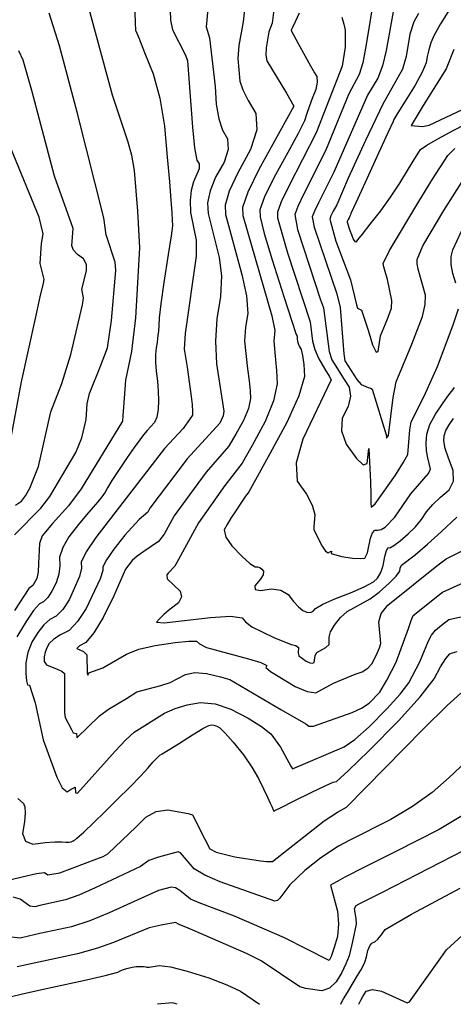
# Model space of a CAD drawing. Extents: x 361922 to 365122, y 1013908 to 1016908.
# Drawn here: x 363695 to 363751, y 1014195 to 1014321 of the extents above; entities that cross this region are included whole.
import ezdxf

# ---------------------------------------------------------------- set-up
doc = ezdxf.new("R2010")
doc.units = 0
doc.header["$LTSCALE"] = 25
doc.header["$MEASUREMENT"] = 0
doc.layers.add('INDEX', color=1, linetype='CONTINUOUS')
doc.layers.add('INTER', color=33, linetype='CONTINUOUS')

msp = doc.modelspace()

# ---------------------------------------------------------------- linework, layer by layer
at = {"layer": 'INDEX', "color": 1, "linetype": 'CONTINUOUS'}
for points in [[(363750.52, 1014322.98), (363749.17, 1014320.82), (363748.31, 1014319.28), (363747.94, 1014318.36), (363747.65, 1014317.47), (363747.44, 1014316.62), (363747.33, 1014315.81), (363746.81, 1014314.58), (363745.9, 1014312.92), (363744.6, 1014310.84), (363743.69, 1014309.37), (363743.18, 1014308.5), (363743.07, 1014308.24), (363742.41, 1014306.8), (363741.21, 1014304.18), (363739.46, 1014300.38), (363738.27, 1014297.79), (363737.65, 1014296.41), (363737.59, 1014296.24), (363737.51, 1014296.06), (363737.41, 1014295.86), (363737.29, 1014295.64), (363737.21, 1014295.47), (363737.17, 1014295.36), (363737.17, 1014295.31), (363737.2, 1014295.16), (363737.27, 1014294.93), (363737.37, 1014294.62), (363737.52, 1014294.21), (363737.71, 1014293.7), (363737.95, 1014293.1), (363738.16, 1014292.79), (363738.37, 1014292.76), (363738.55, 1014293.02), (363739.13, 1014293.77), (363740.1, 1014295.02), (363741.47, 1014296.76), (363742.75, 1014298.53), (363743.94, 1014300.33), (363745.04, 1014302.15), (363745.85, 1014303.48), (363746.37, 1014304.31), (363746.6, 1014304.64), (363747.41, 1014305.21), (363748.8, 1014306.02), (363750.78, 1014307.07), (363752.39, 1014307.89)], [(363709.85, 1014322.37), (363709.91, 1014320.85), (363709.95, 1014320.09), (363709.94, 1014320.08), (363709.93, 1014320.07), (363709.93, 1014320.06), (363709.94, 1014320.04), (363709.94, 1014320.03), (363709.95, 1014320.01), (363709.95, 1014319.99), (363709.96, 1014319.97), (363709.96, 1014319.95), (363709.97, 1014319.92), (363710.35, 1014318.99), (363711.09, 1014317.14), (363712.21, 1014314.39), (363713.07, 1014311.23), (363713.67, 1014307.66), (363714.03, 1014303.67), (363714.3, 1014300.5), (363714.49, 1014298.13), (363714.6, 1014296.56), (363714.67, 1014295.49), (363714.71, 1014294.91), (363714.71, 1014294.81), (363714.53, 1014293.55), (363714.16, 1014291.12), (363713.6, 1014287.52), (363713.21, 1014284.8), (363712.99, 1014282.97), (363712.93, 1014282.01), (363712.88, 1014281.26), (363712.83, 1014280.71), (363712.78, 1014280.35), (363712.71, 1014279.83), (363712.62, 1014279.13), (363712.51, 1014278.27), (363712.5, 1014277.26), (363712.58, 1014276.11), (363712.75, 1014274.83), (363712.86, 1014273.57), (363712.9, 1014272.36), (363712.87, 1014271.18), (363712.7, 1014270.23), (363712.38, 1014269.52), (363711.92, 1014269.03), (363711.45, 1014268.5), (363710.97, 1014267.92), (363710.48, 1014267.29), (363709.78, 1014266.32), (363708.87, 1014265.01), (363707.74, 1014263.35), (363706.89, 1014262.06), (363706.32, 1014261.13), (363706.03, 1014260.57), (363705.62, 1014259.96), (363705.11, 1014259.32), (363704.48, 1014258.63), (363703.65, 1014257.66), (363702.62, 1014256.39), (363701.39, 1014254.84), (363700.58, 1014253.44), (363700.19, 1014252.19), (363700.23, 1014251.09), (363700.08, 1014250), (363699.74, 1014248.92), (363699.2, 1014247.84), (363698.67, 1014247.02), (363698.13, 1014246.47), (363697.59, 1014246.19), (363696.84, 1014245.34), (363695.87, 1014243.94), (363694.7, 1014241.97)], [(363730.97, 1014322.16), (363730.46, 1014321.08), (363730.11, 1014320.35), (363729.94, 1014319.98), (363729.94, 1014319.96), (363730.24, 1014319.39), (363730.84, 1014318.29), (363731.75, 1014316.65), (363732.46, 1014315.39), (363732.96, 1014314.52), (363733.26, 1014314.04), (363733.31, 1014313.32), (363733.12, 1014312.37), (363732.68, 1014311.19), (363732.29, 1014310.12), (363731.95, 1014309.16), (363731.66, 1014308.32), (363730.85, 1014306.68), (363729.55, 1014304.24), (363727.73, 1014300.99), (363726.53, 1014298.54), (363725.95, 1014296.87), (363725.98, 1014296), (363726.5, 1014293.85), (363727.52, 1014290.43), (363729.03, 1014285.73), (363730.06, 1014282.54), (363730.6, 1014280.86), (363730.67, 1014280.7), (363730.72, 1014280.5), (363730.75, 1014280.26), (363730.76, 1014280), (363730.84, 1014279.69), (363731, 1014279.33), (363731.24, 1014278.93), (363731.43, 1014278.15), (363731.57, 1014276.99), (363731.67, 1014275.46), (363730.94, 1014272.97), (363729.39, 1014269.52), (363727.02, 1014265.12), (363725.39, 1014262.14), (363724.53, 1014260.6), (363724.41, 1014260.47), (363724.09, 1014260.03), (363723.56, 1014259.27), (363722.83, 1014258.18), (363722.22, 1014257.22), (363721.73, 1014256.4), (363721.36, 1014255.7), (363721.56, 1014254.78), (363722.33, 1014253.65), (363723.66, 1014252.31), (363724.66, 1014251.41), (363725.32, 1014250.96), (363725.64, 1014250.96), (363725.93, 1014250.87), (363726.19, 1014250.68), (363726.41, 1014250.39), (363726.34, 1014249.93), (363725.97, 1014249.31), (363725.29, 1014248.52), (363725.31, 1014248.06), (363726.03, 1014247.93), (363727.45, 1014248.13), (363728.63, 1014247.95), (363729.57, 1014247.41), (363730.27, 1014246.5), (363730.9, 1014245.81), (363731.48, 1014245.35), (363731.99, 1014245.12), (363732.43, 1014245.09), (363732.8, 1014245.26), (363733.09, 1014245.62), (363734.02, 1014246.16), (363735.59, 1014246.85), (363737.79, 1014247.71), (363739.44, 1014248.44), (363740.53, 1014249.05), (363741.07, 1014249.52), (363741.49, 1014250.22), (363741.8, 1014251.15), (363741.99, 1014252.3), (363742.2, 1014253.06), (363742.43, 1014253.43), (363742.66, 1014253.4), (363743.17, 1014253.69), (363743.96, 1014254.29), (363745.02, 1014255.2), (363745.95, 1014256.12), (363746.73, 1014257.06), (363747.37, 1014258.02), (363748.18, 1014258.97), (363749.15, 1014259.91), (363750.28, 1014260.85), (363750.83, 1014262), (363750.79, 1014263.37), (363750.17, 1014264.94), (363749.77, 1014266.2), (363749.59, 1014267.16), (363749.64, 1014267.8), (363749.86, 1014268.49), (363750.26, 1014269.24), (363750.82, 1014270.05)], [(363694.82, 1014221.15), (363695.52, 1014220.51), (363695.7, 1014220.1), (363695.74, 1014219.32), (363695.65, 1014218.17), (363695.41, 1014216.64), (363695.78, 1014215.69), (363696.76, 1014215.3), (363698.33, 1014215.48), (363699.57, 1014215.58), (363700.45, 1014215.6), (363701, 1014215.54), (363701.41, 1014215.53), (363701.69, 1014215.57), (363701.83, 1014215.67), (363701.93, 1014215.72), (363701.98, 1014215.75), (363701.98, 1014215.73), (363701.98, 1014215.71), (363701.98, 1014215.69), (363701.98, 1014215.66), (363702.41, 1014216.04), (363703.28, 1014216.85), (363704.57, 1014218.07), (363705.99, 1014219.45), (363707.55, 1014220.98), (363709.24, 1014222.67), (363710.58, 1014224.04), (363711.55, 1014225.09), (363712.18, 1014225.82), (363712.69, 1014226.36), (363713.09, 1014226.72), (363713.37, 1014226.89), (363714.16, 1014227.39), (363715.47, 1014228.21), (363717.28, 1014229.36), (363718.59, 1014230.15), (363719.39, 1014230.57), (363719.7, 1014230.62), (363720.03, 1014230.59), (363720.4, 1014230.47), (363720.79, 1014230.27), (363721.49, 1014229.58), (363722.5, 1014228.41), (363723.82, 1014226.76), (363724.91, 1014225.2), (363725.77, 1014223.75), (363726.4, 1014222.4), (363726.9, 1014221.33), (363727.26, 1014220.54), (363727.5, 1014220.03), (363727.66, 1014219.7), (363727.74, 1014219.53), (363727.75, 1014219.53), (363727.77, 1014219.54), (363727.8, 1014219.57), (363727.84, 1014219.6), (363728.66, 1014220.01), (363730.26, 1014220.8), (363732.63, 1014221.96), (363734.33, 1014222.78), (363735.38, 1014223.24), (363735.77, 1014223.35), (363737.29, 1014224.71), (363739.95, 1014227.31), (363743.74, 1014231.16), (363746.54, 1014234.23), (363748.35, 1014236.54), (363749.18, 1014238.08), (363749.85, 1014239.15), (363750.36, 1014239.75), (363750.72, 1014239.88), (363751.31, 1014240.05)], [(363736.36, 1014194.69), (363736.44, 1014194.9), (363736.71, 1014195.37), (363737.2, 1014196.21), (363737.92, 1014197.43), (363738.49, 1014198.39), (363738.91, 1014199.09), (363739.18, 1014199.55), (363739.42, 1014200.12), (363739.63, 1014200.8), (363739.82, 1014201.6), (363740.06, 1014202.19), (363740.35, 1014202.56), (363740.71, 1014202.72), (363741.11, 1014203.06), (363741.55, 1014203.59), (363742.05, 1014204.29), (363745.43, 1014206.3), (363751.7, 1014209.61)]]:
    msp.add_lwpolyline(points, dxfattribs=at)
at = {"layer": 'INDEX', "color": 1, "linetype": 'CONTINUOUS', "elevation": 2410}
msp.add_lwpolyline([(363693.43, 1014195.57), (363695.98, 1014196.15), (363699.26, 1014196.87), (363703.25, 1014197.74), (363706.05, 1014198.38), (363707.65, 1014198.81), (363708.07, 1014199.02), (363708.52, 1014199.2), (363709, 1014199.35), (363709.52, 1014199.46), (363710.01, 1014199.53), (363710.49, 1014199.55), (363710.95, 1014199.53), (363711.26, 1014199.5), (363711.42, 1014199.47), (363711.43, 1014199.45), (363711.7, 1014199.47), (363712.22, 1014199.55), (363713, 1014199.69), (363714.45, 1014199.49), (363716.58, 1014198.95), (363719.39, 1014198.08), (363721.67, 1014197.21), (363723.43, 1014196.36), (363725.9, 1014194.69)], dxfattribs=at)
at = {"layer": 'INTER', "color": 33, "linetype": 'CONTINUOUS'}
for points in [[(363719.71, 1014327.77), (363719.05, 1014320.43), (363719.45, 1014318.99), (363720.17, 1014312.73), (363720.32, 1014310.47), (363720.64, 1014308.6), (363721.12, 1014307.12), (363721.77, 1014306.03), (363721.84, 1014304.66), (363721.33, 1014303.01), (363720.25, 1014301.07), (363719.55, 1014299.33), (363719.22, 1014297.78), (363719.27, 1014296.41), (363720.69, 1014290.76), (363720.99, 1014288.38), (363720.89, 1014285.75), (363720.41, 1014282.87), (363720.23, 1014279.99), (363720.37, 1014277.09), (363721.29, 1014270.99), (363721.23, 1014270.37), (363720.79, 1014269.45), (363716.59, 1014264.84), (363711.77, 1014258.49), (363711.51, 1014258), (363710.42, 1014257.05), (363708.57, 1014255.03), (363707.15, 1014253.23), (363706.2, 1014251.87), (363705.74, 1014250.95), (363705.76, 1014250.47), (363705.4, 1014249.42), (363703.59, 1014245.58), (363702.49, 1014243.92), (363701.4, 1014242.79), (363700.29, 1014242.21), (363699.45, 1014241.64), (363698.86, 1014241.08), (363698.54, 1014240.54), (363698.32, 1014239.98), (363698.21, 1014239.4), (363698.21, 1014238.8), (363698.49, 1014238.34), (363699.89, 1014237.81), (363700.48, 1014237.54), (363700.82, 1014237.22), (363700.82, 1014233.28), (363700.81, 1014232.19), (363700.89, 1014231.6), (363701.7, 1014230.02), (363701.92, 1014229.59), (363702.36, 1014229.53), (363702.41, 1014229.1), (363702.41, 1014228.95), (363705.33, 1014231.8), (363706.48, 1014232.67), (363708.77, 1014234.04), (363710.1, 1014234.87), (363713.22, 1014235.71), (363714.39, 1014236.06), (363716.36, 1014237.13), (363717.58, 1014237.37), (363719.08, 1014237.26), (363720.88, 1014236.81), (363722.06, 1014236.48), (363728.63, 1014232.59), (363731.83, 1014230.77), (363732.24, 1014230.47), (363732.84, 1014230.46), (363737.8, 1014232.22), (363739, 1014232.76), (363739.99, 1014233.42), (363741.35, 1014234.85), (363742.28, 1014236.38), (363743.48, 1014238.69), (363745.04, 1014243.01), (363745.39, 1014244.07), (363745.66, 1014244.68), (363748.84, 1014247.23), (363749.42, 1014247.71), (363756.78, 1014251.05)], [(363724.58, 1014328.44), (363723.79, 1014321.07), (363723.23, 1014318.01), (363723.08, 1014316.34), (363723.37, 1014313.42), (363723.73, 1014312.33), (363724.42, 1014310.95), (363725.42, 1014309.28), (363725.53, 1014307.18), (363724.75, 1014304.63), (363723.09, 1014301.65), (363721.99, 1014299.27), (363721.46, 1014297.47), (363721.5, 1014296.27), (363723.63, 1014288.57), (363724.23, 1014285.81), (363724.38, 1014283.55), (363724.08, 1014281.77), (363723.97, 1014279.99), (363724.34, 1014276.41), (363724.54, 1014274.88), (363724.68, 1014273.61), (363724.74, 1014272.6), (363724.46, 1014271.34), (363723.84, 1014269.8), (363722.86, 1014268.01), (363721.88, 1014266.46), (363719.02, 1014263.14), (363716.42, 1014259.58), (363714.91, 1014257.51), (363713.62, 1014255.18), (363712.88, 1014254.21), (363711, 1014252.92), (363710.17, 1014252.35), (363709.5, 1014251.76), (363708.67, 1014250.65), (363707.15, 1014247.23), (363705.78, 1014244.46), (363704.59, 1014242.46), (363703.57, 1014241.24), (363702.72, 1014240.79), (363702.39, 1014240.45), (363703.26, 1014240.07), (363703.69, 1014239.62), (363703.74, 1014237.19), (363703.8, 1014237.02), (363703.96, 1014237.31), (363705.75, 1014237.97), (363708.78, 1014239.72), (363710.37, 1014240.36), (363712.47, 1014240.86), (363715.05, 1014241.22), (363716.82, 1014241.4), (363717.77, 1014241.41), (363718.16, 1014241.04), (363719.06, 1014240.59), (363724.47, 1014239.13), (363726.07, 1014238.64), (363726.82, 1014238.27), (363726.72, 1014238.03), (363727.3, 1014237.5), (363730.48, 1014235.57), (363732.01, 1014234.93), (363733.12, 1014234.74), (363735.42, 1014236.01), (363738.17, 1014237.15), (363739.08, 1014237.47), (363739.82, 1014237.93), (363740.39, 1014238.53), (363741.08, 1014239.94), (363741.31, 1014240.54), (363741.47, 1014241.08), (363741.24, 1014243.88), (363741.55, 1014244.97), (363742.37, 1014246.03), (363748.69, 1014251.1), (363749.91, 1014251.97), (363752.05, 1014253.04)], [(363703.5, 1014324.36), (363706.96, 1014311.68), (363708.95, 1014305.64), (363709.42, 1014303.9), (363709.76, 1014301.94), (363710.21, 1014296.72), (363710.45, 1014292.01), (363709.95, 1014283), (363709.42, 1014278.64), (363708.66, 1014274.96), (363708.38, 1014271.49), (363708.33, 1014270.39), (363708.26, 1014269.68), (363702.94, 1014261.01), (363701.31, 1014258.79), (363699.25, 1014256.52), (363697.94, 1014254.93), (363697.58, 1014253.98), (363697.47, 1014251.4), (363697.42, 1014250.3), (363697.27, 1014249.48), (363696.75, 1014248.58), (363696.24, 1014248.18), (363694.38, 1014245.36)], [(363740.66, 1014324.7), (363739.62, 1014318.15), (363739.17, 1014315.81), (363738.72, 1014314.29), (363737.36, 1014311.8), (363734.38, 1014304.48), (363731.55, 1014298.85), (363730.8, 1014297.31), (363730.44, 1014296.27), (363730.78, 1014294.37), (363733.72, 1014285.31), (363734.12, 1014284.28), (363734.86, 1014278.65), (363735.19, 1014277.58), (363736.76, 1014275.04), (363737.4, 1014274.08), (363737.58, 1014272.93), (363737.29, 1014271.59), (363736.52, 1014270.07), (363736.44, 1014268.45), (363737.05, 1014266.72), (363738.34, 1014264.9), (363739.23, 1014264.08), (363739.75, 1014264.25), (363739.96, 1014266.17), (363740.14, 1014261.9), (363740.19, 1014260.22), (363740.22, 1014259.13), (363740.23, 1014258.63), (363740.76, 1014259.07), (363743.36, 1014262.77), (363744.41, 1014264.42), (363744.95, 1014265.39), (363745.2, 1014268.6), (363745.37, 1014269.61), (363747.05, 1014272.93), (363748.76, 1014276.72), (363750.79, 1014282.11), (363751.46, 1014284.16)], [(363727.79, 1014322.96), (363727.52, 1014320.91), (363727.1, 1014319.77), (363726.74, 1014317.71), (363726.72, 1014316.77), (363726.85, 1014316.04), (363729.36, 1014311.89), (363730.29, 1014310.22), (363725.82, 1014302.06), (363724.4, 1014299.15), (363723.71, 1014297.17), (363723.74, 1014296.14), (363727.47, 1014283.25), (363727.87, 1014281.35), (363727.71, 1014280), (363727.96, 1014277.6), (363728.07, 1014276.22), (363728.17, 1014274.49), (363727.69, 1014272.31), (363726.61, 1014269.66), (363724.94, 1014266.56), (363723.64, 1014264.3), (363721.45, 1014261.44), (363718.05, 1014256.6), (363715.74, 1014252.37), (363714.98, 1014251.06), (363714.16, 1014250.16), (363713.98, 1014249.95), (363714.02, 1014249.4), (363715.69, 1014247.81), (363715.87, 1014247.1), (363715.45, 1014246.34), (363714.41, 1014245.51), (363713.59, 1014244.82), (363713.01, 1014244.27), (363712.66, 1014243.85), (363713.64, 1014243.74), (363719.6, 1014244.44), (363722.17, 1014244.6), (363723.67, 1014244.41), (363724.08, 1014243.87), (363724.9, 1014243.26), (363727.73, 1014241.86), (363729.94, 1014240.97), (363730.55, 1014240.82), (363730.9, 1014240.59), (363730.84, 1014239.88), (363730.94, 1014239.51), (363731.88, 1014238.81), (363732.35, 1014238.61), (363732.69, 1014238.56), (363732.91, 1014238.64), (363733.06, 1014239.54), (363733.27, 1014239.92), (363734.43, 1014240.58), (363734.85, 1014240.96), (363734.86, 1014241.93), (363735.03, 1014242.6), (363735.51, 1014243.44), (363736.3, 1014244.44), (363737.15, 1014245.23), (363740.1, 1014246.83), (363741.28, 1014247.72), (363742.57, 1014248.86), (363743.45, 1014249.75), (363743.92, 1014250.39), (363743.98, 1014250.78), (363744.13, 1014251.16), (363745.89, 1014252.51), (363747.5, 1014253.88), (363749.25, 1014255.47), (363751.26, 1014257.33)], [(363743.17, 1014322.82), (363742.19, 1014317.37), (363741.72, 1014315.4), (363741.11, 1014313.83), (363739.78, 1014311.62), (363735.45, 1014301.74), (363733.47, 1014297.78), (363732.94, 1014296.7), (363732.68, 1014295.97), (363732.92, 1014294.64), (363735.85, 1014286.07), (363736.26, 1014284.33), (363736.62, 1014280), (363736.73, 1014278.38), (363736.86, 1014277.44), (363738.41, 1014275.07), (363738.96, 1014274.43), (363739.86, 1014274.02), (363740.15, 1014273.95), (363740.37, 1014273.81), (363742.2, 1014267.8), (363742.21, 1014267.53), (363742.48, 1014267.84), (363743.07, 1014272.74), (363743.48, 1014274.76), (363745.47, 1014279.62), (363746.83, 1014283.17), (363747.19, 1014284.7), (363747.24, 1014285.92), (363746.28, 1014289.25), (363746.16, 1014289.92), (363746.16, 1014290.5), (363746.88, 1014292.23), (363749.58, 1014296.81), (363752.41, 1014301.26)], [(363694.38, 1014255.07), (363697.75, 1014258.51), (363698.91, 1014259.99), (363702.25, 1014265.68), (363703.03, 1014267.57), (363703.58, 1014269.92), (363703.73, 1014271.94), (363704.03, 1014273.24), (363705.45, 1014276.78), (363706.35, 1014279.14), (363706.84, 1014282.66), (363707.42, 1014289.07), (363707.32, 1014290.14), (363706.15, 1014293.68), (363705.88, 1014295.84), (363702.43, 1014309.44), (363700.15, 1014317.96), (363698.83, 1014322.2)], [(363714.4, 1014322.52), (363714.45, 1014321.26), (363714.72, 1014320.04), (363716.37, 1014316.78), (363716.64, 1014316.05), (363717.28, 1014307.52), (363717.54, 1014304.86), (363717.82, 1014303.28), (363718.12, 1014302.78), (363718.15, 1014302.15), (363717.42, 1014300.49), (363717.11, 1014299.39), (363716.97, 1014298.08), (363717.03, 1014296.55), (363717.74, 1014292.96), (363717.74, 1014290.94), (363716.34, 1014280.98), (363716.22, 1014278.97), (363716.57, 1014276.65), (363716.79, 1014275.07), (363717.04, 1014273.21), (363717.21, 1014271.82), (363717.28, 1014270.9), (363717.27, 1014270.45), (363716.08, 1014268.76), (363713.69, 1014266.17), (363704.84, 1014254.75), (363703.58, 1014252.89), (363702.97, 1014251.57), (363702.99, 1014250.79), (363702.74, 1014249.71), (363701.4, 1014246.71), (363700.58, 1014245.47), (363699.76, 1014244.63), (363698.94, 1014244.2), (363698.14, 1014243.49), (363697.37, 1014242.51), (363696.62, 1014241.26), (363696.11, 1014239.96), (363695.86, 1014238.62), (363695.85, 1014237.23), (363695.92, 1014236.29), (363696.07, 1014235.8), (363696.29, 1014235.74), (363697.02, 1014233.47), (363698.07, 1014228.69), (363699.83, 1014223.92), (363700.53, 1014222.54), (363701.14, 1014222.02), (363701.67, 1014222.36), (363702.02, 1014222.55), (363702.19, 1014222.6), (363702.22, 1014221.89), (363702.47, 1014221.86), (363707.31, 1014227.24), (363708.7, 1014228.72), (363709.79, 1014229.69), (363713.69, 1014232.12), (363715.04, 1014232.72), (363716.58, 1014233.19), (363718.29, 1014233.51), (363720.17, 1014233.34), (363722.22, 1014232.67), (363724.45, 1014231.5), (363726.15, 1014230.44), (363727.34, 1014229.49), (363728.6, 1014227.77), (363729.9, 1014225.3), (363730.14, 1014224.99), (363736.78, 1014227.79), (363738.15, 1014228.73), (363739.97, 1014230.37), (363742.25, 1014232.68), (363743.96, 1014234.57), (363745.09, 1014236.03), (363746.52, 1014238.73), (363747.61, 1014241.45), (363747.99, 1014242.16), (363748.54, 1014242.83), (363749.27, 1014243.47), (363750.23, 1014244.18), (363752.99, 1014244.77)], [(363736.49, 1014321.68), (363736.74, 1014320.77), (363736.91, 1014319.98), (363736.89, 1014317.79), (363736.5, 1014315.38), (363733.16, 1014306.8), (363729.64, 1014299.92), (363728.67, 1014297.92), (363728.19, 1014296.57), (363728.22, 1014295.86), (363729.47, 1014291.33), (363732.4, 1014282.49), (363732.71, 1014280), (363733, 1014278.93), (363733.53, 1014277.72), (363734.3, 1014276.4), (363734.83, 1014275.49), (363735.12, 1014275), (363731.45, 1014267.38), (363730.59, 1014264.33), (363730.74, 1014261.98), (363731.91, 1014260.32), (363732.66, 1014258.9), (363732.99, 1014257.71), (363732.86, 1014256.09), (363732.87, 1014255.73), (363733.95, 1014253.6), (363734.36, 1014252.98), (363734.71, 1014252.77), (363735, 1014252.94), (363735.16, 1014252.99), (363735.09, 1014252.68), (363736.42, 1014252.27), (363737.84, 1014252.09), (363738.84, 1014252.03), (363739.43, 1014252.09), (363739.78, 1014252.75), (363740.15, 1014254.64), (363740.4, 1014255.35), (363740.72, 1014255.69), (363741.11, 1014255.66), (363741.55, 1014255.78), (363742.03, 1014256.07), (363743.28, 1014257.37), (363745.34, 1014260.34), (363747.6, 1014262.96), (363747.87, 1014263.53), (363747.54, 1014264.97), (363747.36, 1014265.87), (363747.32, 1014266.89), (363747.41, 1014268.03), (363747.8, 1014269.27), (363748.5, 1014270.6), (363749.51, 1014272.04), (363750.25, 1014273.08), (363750.74, 1014273.74), (363750.98, 1014274.01)], [(363746.33, 1014322.12), (363745.74, 1014321.05), (363745.23, 1014319.46), (363744.76, 1014316.59), (363744.27, 1014314.99), (363741.74, 1014310.49), (363739.5, 1014305.78), (363737.31, 1014300.97), (363735.84, 1014297.53), (363735.38, 1014296.71), (363735.07, 1014296.09), (363734.92, 1014295.67), (363735.7, 1014292.84), (363737.57, 1014287.87), (363738.37, 1014284.68), (363738.47, 1014284.25), (363739.01, 1014283.99), (363739.84, 1014281.4), (363740.43, 1014279.5), (363740.87, 1014278.59), (363741.15, 1014278.67), (363741.45, 1014280.67), (363742.29, 1014282.75), (363742.86, 1014284.23), (363742.91, 1014285.23), (363742.34, 1014287.9), (363742.06, 1014288.94), (363741.88, 1014289.57), (363741.78, 1014289.98), (363742.59, 1014291.64), (363746.39, 1014297.96), (363748.15, 1014300.82), (363750.11, 1014303.85), (363751.01, 1014304.78)], [(363694.53, 1014258.9), (363695.27, 1014259.42), (363695.81, 1014260.09), (363696.37, 1014261.1), (363697.46, 1014263.88), (363699.04, 1014270.9), (363700.46, 1014274.56), (363701.63, 1014278.26), (363703.13, 1014284.68), (363703.27, 1014285.57), (363703.05, 1014286.69), (363703.63, 1014289.05), (363703.63, 1014289.87), (363703.25, 1014290.57), (363702.48, 1014291.14), (363701.98, 1014291.71), (363701.74, 1014292.27), (363701.94, 1014294.46), (363699.53, 1014301.2), (363696.59, 1014312.25), (363695.49, 1014316.12), (363694.93, 1014317.34)], [(363750.89, 1014317.51), (363749.89, 1014315.03), (363746.94, 1014310.29), (363746.15, 1014309.02), (363745.64, 1014308.17), (363745.39, 1014307.73), (363746.85, 1014307.59), (363747.69, 1014307.76), (363751.99, 1014309.78)], [(363693.81, 1014266.91), (363695.29, 1014274.75), (363696.98, 1014282.51), (363697.68, 1014285.67), (363698.09, 1014287.46), (363698.2, 1014287.9), (363697.7, 1014289.96), (363697.86, 1014292.56), (363698.05, 1014293.78), (363697.57, 1014295.95), (363693.29, 1014306.27)], [(363751.14, 1014287.43), (363750.74, 1014288.71), (363750.54, 1014289.86), (363750.54, 1014290.86), (363750.73, 1014291.73), (363751.85, 1014294.13)], [(363689.82, 1014209.76), (363695.36, 1014211.09), (363697.22, 1014211.51), (363698.25, 1014211.62), (363698.66, 1014211.32), (363700.2, 1014211.59), (363704.98, 1014213.4), (363705.77, 1014213.7), (363706.4, 1014214.06), (363710.02, 1014217.51), (363711.26, 1014218.75), (363712.61, 1014219.49), (363714.08, 1014219.71), (363716.72, 1014219.22), (363717.28, 1014219.07), (363718.85, 1014215.95), (363719.52, 1014214.69), (363720.31, 1014214.27), (363722.72, 1014213.67), (363726.02, 1014213.16), (363726.77, 1014213.07), (363727.29, 1014213.04), (363727.58, 1014213.06), (363734.22, 1014218.3), (363735.91, 1014219.39), (363737.07, 1014220.03), (363746.99, 1014230.1), (363750.01, 1014233.13), (363751.77, 1014234.72)], [(363752.4, 1014225.88), (363750.26, 1014223.88), (363748.07, 1014221.94), (363745.57, 1014220.13), (363742.77, 1014218.44), (363737.42, 1014215.74), (363736.04, 1014215.03), (363733.78, 1014213.51), (363731.73, 1014211.89), (363729.8, 1014210.04), (363728.51, 1014208.35), (363728.19, 1014208.04), (363727.87, 1014207.95), (363720.84, 1014210.46), (363718.85, 1014211.3), (363717.48, 1014212.1), (363715.72, 1014214.18), (363715.41, 1014214.3), (363712.92, 1014213.63), (363711.65, 1014213.17), (363710.58, 1014212.41), (363704.76, 1014209.65), (363702.67, 1014208.73), (363700.96, 1014208.13), (363697.64, 1014207.39), (363696.99, 1014207.23), (363696.34, 1014207.32), (363695.1, 1014208.23), (363694.19, 1014208.47)], [(363753.93, 1014220.11), (363749.01, 1014217.18), (363743.42, 1014214.36), (363739.37, 1014212.32), (363736.88, 1014211.04), (363735.94, 1014210.52), (363735.31, 1014210.18), (363735, 1014210.01), (363735.9, 1014206.66), (363736.05, 1014205.03), (363735.9, 1014203.42), (363735.45, 1014201.85), (363735.09, 1014200.82), (363734.83, 1014200.33), (363729.09, 1014203.23), (363722.67, 1014206.04), (363718.11, 1014207.73), (363717, 1014208.23), (363715.63, 1014209.32), (363715.09, 1014209.65), (363714.54, 1014209.74), (363712.91, 1014209.34), (363706.57, 1014206.46), (363704.08, 1014205.42), (363701.72, 1014204.66), (363697.66, 1014203.78), (363696.19, 1014203.44), (363695.1, 1014203.18), (363694.03, 1014203.32)], [(363761.17, 1014219.09), (363741.64, 1014209.06), (363738.67, 1014207.56), (363738.27, 1014207.34), (363738.07, 1014206.96), (363738.26, 1014205.71), (363738.32, 1014204.99), (363737.83, 1014202.76), (363737.4, 1014200.94), (363737.01, 1014199.91), (363736.46, 1014198.78), (363735.73, 1014197.56), (363734.87, 1014196.78), (363733.89, 1014196.44), (363731.85, 1014196.72), (363731.09, 1014196.94), (363726.08, 1014200.29), (363724.21, 1014201.23), (363718.89, 1014203.53), (363716.73, 1014204.46), (363715.56, 1014204.95), (363715.08, 1014205.21), (363713.26, 1014204.87), (363711.71, 1014204.52), (363707.11, 1014202.64), (363705.06, 1014201.9), (363702.48, 1014201.2), (363694.74, 1014199.49)], [(363738.64, 1014194.69), (363738.9, 1014195.2), (363739.18, 1014195.69), (363739.59, 1014196.38), (363740.4, 1014196.61), (363741.59, 1014196.38), (363744.88, 1014194.89), (363745.18, 1014194.99), (363747.64, 1014198.42), (363749.94, 1014201.71), (363753.45, 1014204.9)]]:
    msp.add_lwpolyline(points, dxfattribs=at)
at = {"layer": 'INTER', "color": 33, "linetype": 'CONTINUOUS', "elevation": 2412}
msp.add_lwpolyline([(363715.29, 1014194.69), (363714.68, 1014194.88), (363712.77, 1014194.69)], dxfattribs=at)

doc.saveas('drawing.dxf')
